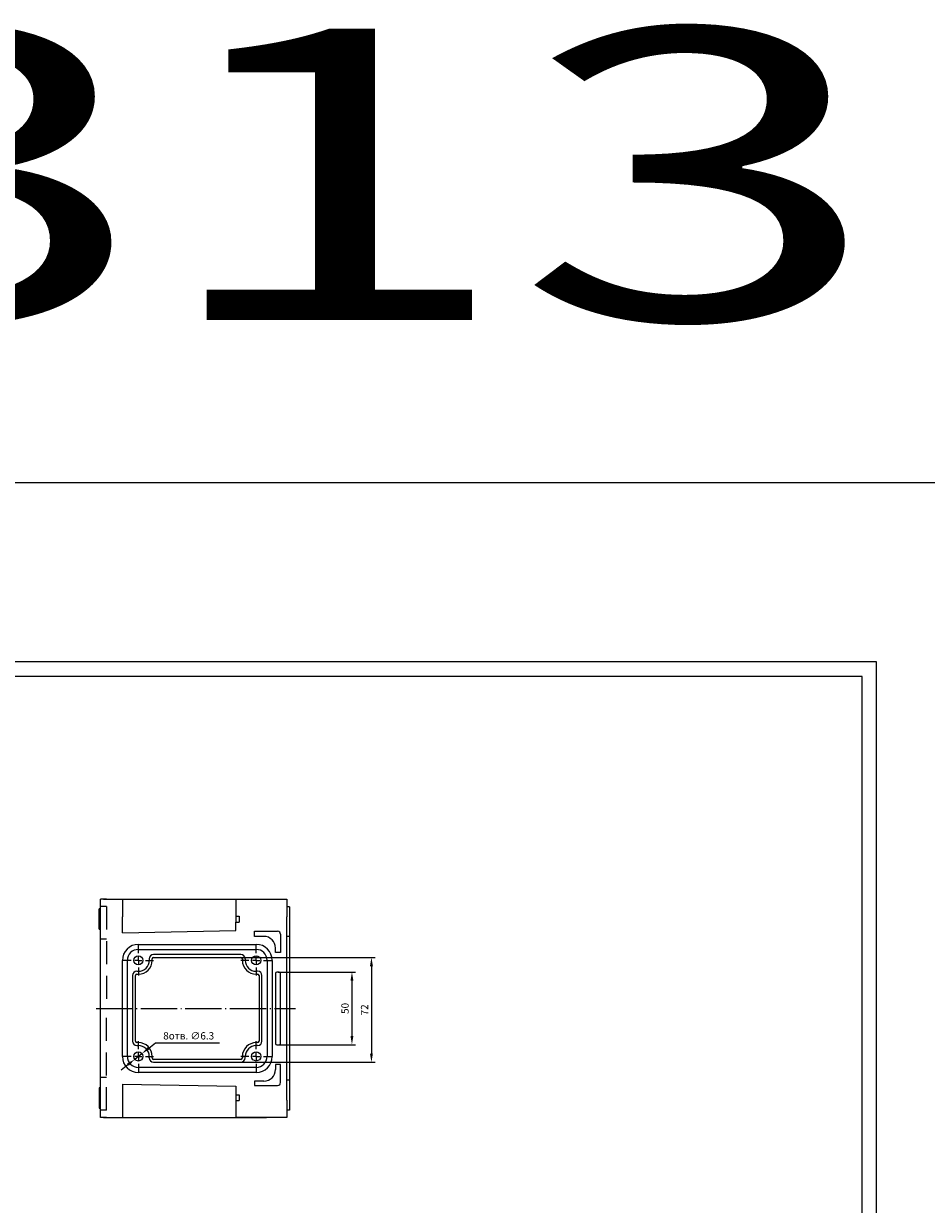
# Model space of a CAD drawing. Extents: x -13636 to -10215, y 7259 to 8713.
# Drawn here: x -12363 to -11743, y 7902 to 8713 of the extents above; entities that cross this region are included whole.
import ezdxf
from ezdxf.enums import TextEntityAlignment as Align

# ---------------------------------------------------------------- set-up
doc = ezdxf.new("R2010")
doc.units = 0
doc.header["$LTSCALE"] = 2.5
doc.header["$PDSIZE"] = -5
doc.linetypes.add('CENTER', pattern=[24.5, 20, -2, 0.5, -2])
doc.linetypes.add('HIDDEN', pattern=[9.525, 6.35, -3.175])
doc.layers.get('0').update_dxf_attribs({"linetype": 'CONTINUOUS'})
doc.layers.get('DEFPOINTS').update_dxf_attribs({"linetype": 'CONTINUOUS'})
doc.layers.add('BORDER', color=7, linetype='CONTINUOUS')
doc.styles.add('GOST 2.304', font='CS_Gost2304.shx', dxfattribs={"oblique": 15})
doc.styles.add('GOSTW', font='txt.shx', dxfattribs={"oblique": 10})
doc.dimstyles.new('CADM', dxfattribs={"dimtxt": 3.5, "dimasz": 3, "dimexe": 2.5, "dimexo": 0, "dimgap": 0.8, "dimtad": 1, "dimdec": 4, "dimdsep": 46, "dimtxsty": 'GOSTW', "dimcen": 0.09, "dimclrd": 1, "dimclre": 1, "dimclrt": 1, "dimadec": 0, "dimazin": 0, "dimtfac": 1, "dimtdec": 4, "dimtmove": 0, "dimatfit": 3, "dimfxl": 1, "dimtvp": 1, "dimtolj": 1, "dimtzin": 0, "dimarcsym": 0})
doc.dimstyles.new('GOST', dxfattribs={"dimscale": 0, "dimtxt": 3, "dimasz": 3, "dimexe": 1.25, "dimexo": 0, "dimtad": 1, "dimtoh": 1, "dimdec": 3, "dimtxsty": 'GOST 2.304', "dimcen": 5, "dimadec": 3, "dimazin": 2, "dimtfac": 0.75, "dimtdec": 4, "dimtmove": 1, "dimatfit": 3, "dimfxl": 1, "dimtolj": 1, "dimarcsym": 0})

# ---------------------------------------------------------------- blocks, each defined once
blk = doc.blocks.new('*D284')
at = {"color": 1, "linetype": 'Continuous', "lineweight": -2}
for p, q in [((-12243.71, 8071.24), (-12121.48, 8071.24)), ((-12123.98, 8065.24), (-12123.98, 8005.24)), ((-12243.71, 7999.24), (-12121.48, 7999.24))]:
    blk.add_line(p, q, dxfattribs=at)
at = {"color": 1, "linetype": 'Continuous'}
for points in [[(-12124.98, 8065.24), (-12122.98, 8065.24), (-12123.98, 8071.24)], [(-12124.98, 8005.24), (-12122.98, 8005.24), (-12123.98, 7999.24)]]:
    blk.add_solid(points, dxfattribs=at)
at = {"layer": 'DEFPOINTS', "color": 0, "linetype": 'Continuous'}
for p in [(-12243.71, 8071.24), (-12243.71, 7999.24), (-12123.98, 7999.24)]:
    blk.add_point(p, dxfattribs=at)
at = {"color": 1, "linetype": 'Continuous', "insert": (-12128.08, 8035.24), "char_height": 5, "attachment_point": 5, "rotation": 90, "style": 'GOSTW'}
blk.add_mtext('72', dxfattribs=at)
blk = doc.blocks.new('*D285')
at = {"color": 1, "linetype": 'Continuous', "lineweight": -2}
for p, q in [((-12188.21, 8061.24), (-12134.88, 8061.24)), ((-12137.38, 8055.24), (-12137.38, 8017.24)), ((-12188.21, 8011.24), (-12134.88, 8011.24))]:
    blk.add_line(p, q, dxfattribs=at)
at = {"color": 1, "linetype": 'Continuous'}
for points in [[(-12138.38, 8055.24), (-12136.38, 8055.24), (-12137.38, 8061.24)], [(-12138.38, 8017.24), (-12136.38, 8017.24), (-12137.38, 8011.24)]]:
    blk.add_solid(points, dxfattribs=at)
at = {"layer": 'DEFPOINTS', "color": 0, "linetype": 'Continuous'}
for p in [(-12188.21, 8061.24), (-12188.21, 8011.24), (-12137.38, 8011.24)]:
    blk.add_point(p, dxfattribs=at)
at = {"color": 1, "linetype": 'Continuous', "insert": (-12141.48, 8036.24), "char_height": 5, "attachment_point": 5, "rotation": 90, "style": 'GOSTW'}
blk.add_mtext('50', dxfattribs=at)
blk = doc.blocks.new('*D286')
at = {"color": 1, "linetype": 'Continuous', "lineweight": -2}
for p, q in [((-12277.04, 8008.92), (-12272.33, 8012.65)), ((-12272.33, 8012.65), (-12228.48, 8012.65)), ((-12286.68, 8001.29), (-12281.74, 8005.2)), ((-12291.38, 7997.56), (-12296.09, 7993.84))]:
    blk.add_line(p, q, dxfattribs=at)
at = {"color": 1, "linetype": 'Continuous'}
for points in [[(-12277.66, 8009.7), (-12276.42, 8008.14), (-12281.74, 8005.2)], [(-12292.01, 7998.34), (-12290.76, 7996.78), (-12286.68, 8001.29)]]:
    blk.add_solid(points, dxfattribs=at)
at = {"layer": 'DEFPOINTS', "color": 0, "linetype": 'Continuous'}
for p in [(-12286.68, 8001.29), (-12281.74, 8005.2)]:
    blk.add_point(p, dxfattribs=at)
at = {"color": 1, "linetype": 'Continuous', "insert": (-12249.61, 8016.75), "char_height": 5, "attachment_point": 5, "style": 'GOSTW'}
blk.add_mtext('8отв. ∅6.3', dxfattribs=at)

msp = doc.modelspace()

# ---------------------------------------------------------------- linework, layer by layer
at = {"color": 7, "linetype": 'Continuous', "lineweight": 15}
for p, q in [((-12310.211009, 8104.740548), (-12311.211009, 8104.740548)), ((-12311.211009, 8097.740548), (-12311.211009, 8104.740548)), ((-12310.211009, 7961.240548), (-12310.211009, 8111.240548)), ((-12306.211009, 8111.240548), (-12310.211009, 8111.240548)), ((-12308.211009, 8111.240548), (-12217.211009, 8111.240548)), ((-12295.211009, 8111.240548), (-12295.211009, 8099.240548)), ((-12217.211009, 8111.240548), (-12182.211009, 8111.240548)), ((-12217.211009, 8111.240548), (-12217.211009, 8099.540548)), ((-12217.211009, 8111.240548), (-12207.161009, 8111.240548)), ((-12207.161009, 8111.240548), (-12196.211009, 8111.240548)), ((-12182.211009, 8111.240548), (-12182.211009, 8099.240548)), ((-12180.211009, 8106.040548), (-12182.211009, 8106.040545)), ((-12180.211009, 8106.040548), (-12180.211009, 8102.240548)), ((-12311.211009, 8090.740548), (-12311.211009, 8097.740548)), ((-12295.211007, 8088.240549), (-12295.211009, 8099.240548)), ((-12217.211009, 8099.540548), (-12215.011009, 8099.540548)), ((-12215.011009, 8099.540548), (-12215.011009, 8095.540548)), ((-12182.211009, 7973.240548), (-12182.211009, 8099.240548)), ((-12180.211009, 8102.240548), (-12180.211009, 8097.740548)), ((-12180.211009, 8097.740548), (-12180.211009, 8085.540548)), ((-12311.211009, 8090.740548), (-12310.211009, 8090.740548)), ((-12295.211007, 8088.240549), (-12217.211009, 8089.740548)), ((-12217.211009, 8089.740548), (-12217.211009, 8095.540548)), ((-12217.211009, 8095.540548), (-12215.011009, 8095.540548)), ((-12204.461008, 8089.240547), (-12188.461009, 8089.240548)), ((-12204.461008, 8085.740549), (-12204.461008, 8089.240547)), ((-12284.211009, 8080.240548), (-12203.211009, 8080.240548)), ((-12197.961008, 8085.740548), (-12204.461008, 8085.740549)), ((-12186.461009, 8087.240548), (-12186.461009, 8074.740548)), ((-12180.211009, 8085.540548), (-12182.211009, 8085.540548)), ((-12180.211009, 8085.540548), (-12180.211009, 8081.740548)), ((-12180.211009, 8081.740548), (-12180.211009, 7990.740548)), ((-12284.211009, 8076.740548), (-12203.211009, 8076.740548)), ((-12213.711009, 8073.240548), (-12273.711009, 8073.240548)), ((-12189.961009, 8074.740548), (-12189.961009, 8077.740548)), ((-12186.461009, 8074.740548), (-12189.961009, 8074.740548)), ((-12295.211009, 8003.240548), (-12295.211009, 8069.240548)), ((-12291.711009, 8003.240548), (-12291.711009, 8069.240548)), ((-12276.711009, 8070.240548), (-12276.711009, 8069.240548)), ((-12274.711009, 8069.240548), (-12274.711009, 8070.240548)), ((-12273.711009, 8071.240548), (-12213.711009, 8071.240548)), ((-12212.711009, 8070.240548), (-12212.711009, 8069.240548)), ((-12210.711009, 8070.240548), (-12210.711009, 8069.240548)), ((-12195.711009, 8069.240548), (-12195.711009, 8003.240548)), ((-12192.211009, 8069.240548), (-12192.211009, 8003.240548)), ((-12288.211009, 8058.740548), (-12288.211009, 8013.740548)), ((-12286.211009, 8013.740548), (-12286.211009, 8058.740548)), ((-12285.211009, 8061.740548), (-12284.211009, 8061.740548)), ((-12285.211009, 8059.740548), (-12284.211009, 8059.740548)), ((-12202.211009, 8061.740548), (-12203.211009, 8061.740548)), ((-12203.211009, 8059.740548), (-12202.211009, 8059.740548)), ((-12201.211009, 8058.740548), (-12201.211009, 8013.740548)), ((-12199.211009, 8013.740548), (-12199.211009, 8058.740548)), ((-12189.961009, 8060.240548), (-12189.961009, 8012.240548)), ((-12187.461009, 8061.240548), (-12188.961009, 8061.240548)), ((-12186.461009, 8012.240548), (-12186.461009, 8060.240548)), ((-12284.211009, 8012.740548), (-12285.211009, 8012.740548)), ((-12285.211009, 8010.740548), (-12284.211009, 8010.740548)), ((-12202.211009, 8012.740548), (-12203.211009, 8012.740548)), ((-12202.211009, 8010.740548), (-12203.211009, 8010.740548)), ((-12188.961009, 8011.240548), (-12187.461009, 8011.240548)), ((-12276.711009, 8002.240548), (-12276.711009, 8003.240548)), ((-12274.711009, 8002.240548), (-12274.711009, 8003.240548)), ((-12213.711009, 8001.240548), (-12273.711009, 8001.240548)), ((-12273.711009, 7999.240548), (-12213.711009, 7999.240548)), ((-12212.711009, 8003.240548), (-12212.711009, 8002.240548)), ((-12210.711009, 8002.240548), (-12210.711009, 8003.240548)), ((-12203.211009, 7995.740548), (-12284.211009, 7995.740548)), ((-12203.211009, 7992.240548), (-12284.211009, 7992.240548)), ((-12186.461009, 7997.740548), (-12189.961009, 7997.740548)), ((-12189.961009, 7997.740548), (-12189.961009, 7994.240548)), ((-12186.461009, 7985.240548), (-12186.461009, 7997.740548)), ((-12180.211009, 7990.740548), (-12180.211009, 7986.940548)), ((-12295.211007, 7984.240547), (-12295.211009, 7973.240548)), ((-12295.211007, 7984.240547), (-12217.211009, 7982.740548)), ((-12217.211009, 7982.740548), (-12217.211009, 7973.240548)), ((-12197.961009, 7986.240548), (-12204.461008, 7986.240547)), ((-12204.461008, 7986.240547), (-12204.461008, 7983.240549)), ((-12204.461008, 7983.240549), (-12188.461009, 7983.240548)), ((-12180.211009, 7986.940548), (-12182.211009, 7986.940548)), ((-12180.211009, 7986.940548), (-12180.211009, 7974.740548)), ((-12310.211009, 7981.740548), (-12311.211009, 7981.740548)), ((-12311.211009, 7981.740548), (-12311.211009, 7974.740548)), ((-12311.211009, 7974.740548), (-12311.211009, 7967.740548)), ((-12217.211009, 7976.940548), (-12215.011009, 7976.940548)), ((-12215.011009, 7976.940548), (-12215.011009, 7972.940548)), ((-12180.211009, 7974.740548), (-12180.211009, 7970.240548)), ((-12311.211009, 7967.740548), (-12310.211009, 7967.740548)), ((-12295.211009, 7973.240548), (-12295.211009, 7961.240548)), ((-12217.211009, 7973.240548), (-12217.211009, 7961.240548)), ((-12217.211009, 7972.940548), (-12215.011009, 7972.940548)), ((-12182.211009, 7973.240548), (-12182.211009, 7961.240548)), ((-12180.211009, 7966.440548), (-12182.211009, 7966.440551)), ((-12180.211009, 7970.240548), (-12180.211009, 7966.440548)), ((-12306.211009, 7961.240548), (-12310.211009, 7961.240548)), ((-12308.211009, 7961.240548), (-12217.211009, 7961.240548)), ((-12182.211009, 7961.240548), (-12217.211009, 7961.240548)), ((-12217.211009, 7961.240548), (-12207.161009, 7961.240548)), ((-12207.161009, 7961.240548), (-12196.211009, 7961.240548))]:
    msp.add_line(p, q, dxfattribs=at)
at = {"color": 3, "linetype": 'HIDDEN'}
for p, q in [((-12306.211009, 8106.240548), (-12310.211009, 8106.240548)), ((-12306.211009, 8106.240548), (-12306.211009, 8036.240548)), ((-12306.211009, 8083.740548), (-12310.211009, 8083.740548)), ((-12306.211009, 7966.240548), (-12306.211009, 8036.240548)), ((-12306.211009, 7988.740548), (-12310.211009, 7988.740548)), ((-12306.211009, 7966.240548), (-12310.211009, 7966.240548))]:
    msp.add_line(p, q, dxfattribs=at)
at = {"color": 7, "linetype": 'Continuous'}
msp.add_line((-12217.211009, 8099.540548), (-12217.211009, 8095.540548), dxfattribs=at)
at = {"color": 0, "linetype": 'Continuous', "lineweight": 0}
for p, q in [((-12284.211009, 8074.240548), (-12284.211009, 8079.740548)), ((-12284.211009, 8069.240548), (-12284.211009, 8071.740548)), ((-12203.211009, 8074.240548), (-12203.211009, 8079.740548)), ((-12203.211009, 8069.240548), (-12203.211009, 8071.740548)), ((-12289.211009, 8069.240548), (-12294.711009, 8069.240548)), ((-12284.211009, 8069.240548), (-12286.711009, 8069.240548)), ((-12284.211009, 8069.240548), (-12284.211009, 8066.740548)), ((-12284.211009, 8069.240548), (-12281.711009, 8069.240548)), ((-12284.211009, 8064.240548), (-12284.211009, 8058.740548)), ((-12279.211009, 8069.240548), (-12273.711009, 8069.240548)), ((-12208.211009, 8069.240548), (-12213.711009, 8069.240548)), ((-12203.211009, 8069.240548), (-12205.711009, 8069.240548)), ((-12203.211009, 8069.240548), (-12203.211009, 8066.740548)), ((-12203.211009, 8069.240548), (-12200.711009, 8069.240548)), ((-12203.211009, 8064.240548), (-12203.211009, 8058.740548)), ((-12198.211009, 8069.240548), (-12192.711009, 8069.240548)), ((-12284.211009, 8008.240548), (-12284.211009, 8013.740548)), ((-12203.211009, 8008.240548), (-12203.211009, 8013.740548)), ((-12289.211009, 8003.240548), (-12294.711009, 8003.240548)), ((-12284.211009, 8003.240548), (-12286.711009, 8003.240548)), ((-12284.211009, 8003.240548), (-12284.211009, 8005.740548)), ((-12284.211009, 8003.240548), (-12284.211009, 8000.740548)), ((-12284.211009, 8003.240548), (-12281.711009, 8003.240548)), ((-12279.211009, 8003.240548), (-12273.711009, 8003.240548)), ((-12208.211009, 8003.240548), (-12213.711009, 8003.240548)), ((-12203.211009, 8003.240548), (-12205.711009, 8003.240548)), ((-12203.211009, 8003.240548), (-12203.211009, 8005.740548)), ((-12203.211009, 8003.240548), (-12203.211009, 8000.740548)), ((-12203.211009, 8003.240548), (-12200.711009, 8003.240548)), ((-12198.211009, 8003.240548), (-12192.711009, 8003.240548)), ((-12284.211009, 7998.240548), (-12284.211009, 7992.740548)), ((-12203.211009, 7998.240548), (-12203.211009, 7992.740548))]:
    msp.add_line(p, q, dxfattribs=at)
at = {"color": 4, "linetype": 'CENTER', "ltscale": 0.5}
msp.add_line((-12313.211009, 8036.240548), (-12176.211009, 8036.240548), dxfattribs=at)
at = {"color": 7, "linetype": 'Continuous'}
msp.add_lwpolyline([(-13636.357482, 7258.769592), (-10214.93698, 7258.769592), (-10214.93698, 8397.216365), (-13636.357482, 8397.216365)], close=True, dxfattribs=at)
at = {"color": 7, "linetype": 'Continuous', "lineweight": 15}
for centre in [(-12284.211009, 8069.240548), (-12203.211009, 8069.240548), (-12284.211009, 8003.240548), (-12203.211009, 8003.240548)]:
    msp.add_circle(centre, 3.15, dxfattribs=at)
for centre, radius, start, end in [((-12188.461009, 8087.240548), 2, 0, 90), ((-12284.211009, 8069.240548), 11, 90, 180), ((-12203.211009, 8069.240548), 11, 0, 90), ((-12197.961009, 8077.740548), 8, 0, 90), ((-12284.211009, 8069.240548), 7.5, 90, 180), ((-12273.711009, 8070.240548), 3, 90, 180), ((-12213.711009, 8070.240548), 3, 0, 90), ((-12203.211009, 8069.240548), 7.5, 0, 90), ((-12284.211009, 8069.240548), 7.5, 270, 0), ((-12284.211009, 8069.240548), 9.5, 270, 0), ((-12273.711009, 8070.240548), 1, 90, 180), ((-12213.711009, 8070.240548), 1, 0, 90), ((-12203.211009, 8069.240548), 9.5, 180, 270), ((-12203.211009, 8069.240548), 7.5, 180, 270), ((-12285.211009, 8058.740548), 3, 90, 180), ((-12285.211009, 8058.740548), 1, 90, 180), ((-12202.211009, 8058.740548), 3, 0, 90), ((-12202.211009, 8058.740548), 1, 0, 90), ((-12188.961009, 8060.240548), 1, 90, 180), ((-12187.461009, 8060.240548), 1, 0, 90), ((-12285.211009, 8013.740548), 3, 180, 270), ((-12285.211009, 8013.740548), 1, 180, 270), ((-12284.211009, 8003.240548), 9.5, 0, 90), ((-12284.211009, 8003.240548), 7.5, 0, 90), ((-12203.211009, 8003.240548), 9.5, 90, 180), ((-12203.211009, 8003.240548), 7.5, 90, 180), ((-12202.211009, 8013.740548), 3, 270, 0), ((-12202.211009, 8013.740548), 1, 270, 0), ((-12188.961009, 8012.240548), 1, 180, 270), ((-12187.461009, 8012.240548), 1, 270, 0), ((-12284.211009, 8003.240548), 11, 180, 270), ((-12284.211009, 8003.240548), 7.5, 180, 270), ((-12273.711009, 8002.240548), 3, 180, 270), ((-12273.711009, 8002.240548), 1, 180, 270), ((-12213.711009, 8002.240548), 3, 270, 0), ((-12213.711009, 8002.240548), 1, 270, 0), ((-12203.211009, 8003.240548), 11, 270, 0), ((-12203.211009, 8003.240548), 7.5, 270, 0), ((-12197.961009, 7994.240548), 8, 270, 0), ((-12188.461009, 7985.240548), 2, 270, 0)]:
    msp.add_arc(centre, radius, start, end, dxfattribs=at)
at = {"layer": 'BORDER', "color": 1, "linetype": 'Continuous'}
for p, q in [((-11776.721514, 8274.336321), (-12964.721514, 8274.336321)), ((-11776.721514, 7434.336321), (-11776.721514, 8274.336321))]:
    msp.add_line(p, q, dxfattribs=at)
at = {"layer": 'BORDER', "color": 7, "linetype": 'Continuous'}
for p, q in [((-11786.721514, 8264.336321), (-12924.721514, 8264.336321)), ((-11786.721514, 7444.336321), (-11786.721514, 8264.336321))]:
    msp.add_line(p, q, dxfattribs=at)

# ---------------------------------------------------------------- texts
at = {"color": 1, "linetype": 'Continuous', "style": 'GOSTW', "oblique": 10, "width": 1.564403}
msp.add_text('531310', height=200.01, dxfattribs=at).set_placement((-12781.401592, 8509.26345), (-11269.069858, 8509.26345), align=Align.FIT)

# ---------------------------------------------------------------- dimensions: what is measured, and where the dimension line sits
at = {"color": 7, "linetype": 'Continuous'}
for base, p1, p2, picture, middle in [((-12123.982041, 7999.240548), (-12243.711009, 8071.240548), (-12243.711009, 7999.240548), '*D284', (-12128.082041, 8035.240548)), ((-12137.384951, 8011.240548), (-12188.211009, 8061.240548), (-12188.211009, 8011.240548), '*D285', (-12141.484951, 8036.240548))]:
    dim = msp.add_linear_dim(base=base, p1=p1, p2=p2, angle=90, dimstyle='GOST', override={"dimscale": 2, "dimtxt": 2.5, "dimgap": 0.8, "dimtoh": 0, "dimtxsty": 'GOSTW', "dimclrd": 1, "dimclre": 1, "dimclrt": 1, "dimaunit": 1, "dimadec": 4, "dimtmove": 0, "dimatfit": 2, "dimtolj": 0}, dxfattribs=at)
    dim.commit()
    dim.dimension.update_dxf_attribs({"geometry": picture, "text_midpoint": middle})
dim = msp.add_diameter_dim_2p(p1=(-12286.680496, 8001.285009), p2=(-12281.741521, 8005.196087), text='8отв. <>', dimstyle='CADM', override={"dimscale": 2, "dimtxt": 2.5, "dimtoh": 1, "dimtfac": 0.6, "dimatfit": 2, "dimtolj": 0}, dxfattribs=at)
dim.commit()
dim.dimension.update_dxf_attribs({"geometry": '*D286', "text_midpoint": (-12249.606738, 8016.745758)})

doc.saveas('drawing.dxf')
